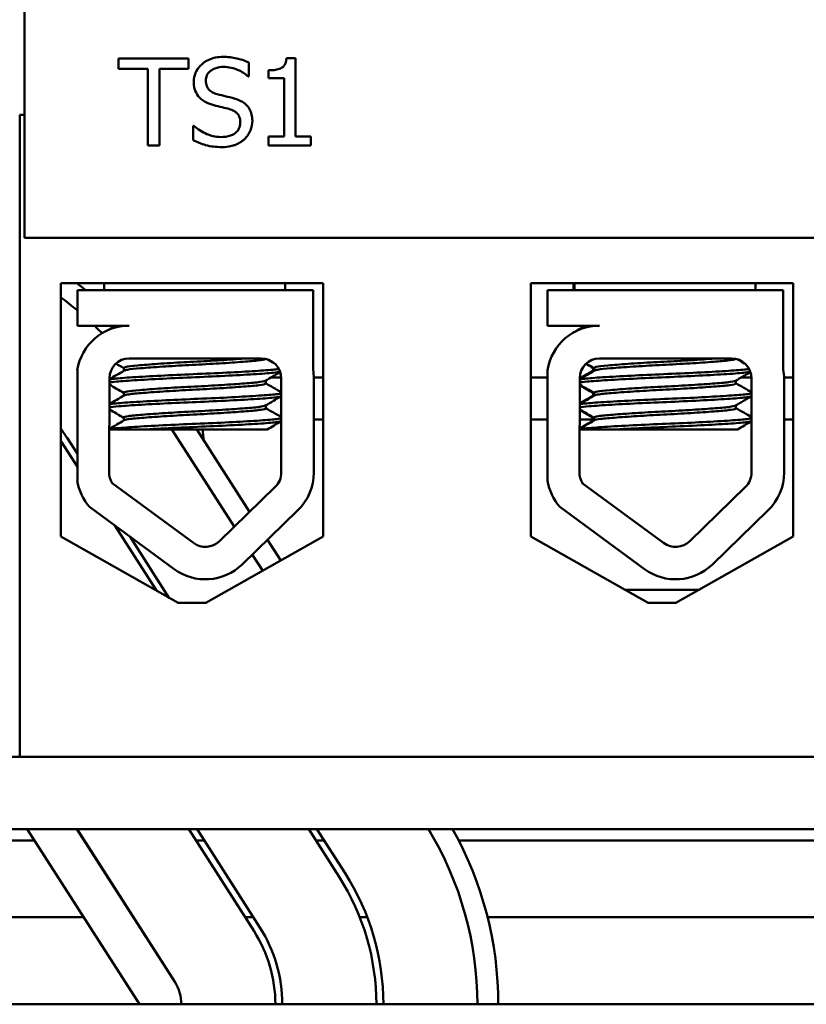
# Model space of a CAD drawing. Units: inches. Extents: x 1 to 43, y 0 to 33.5.
# Drawn here: x 7 to 8.2, y 30 to 31.4 of the extents above; entities that cross this region are included whole.
import ezdxf

# ---------------------------------------------------------------- set-up
doc = ezdxf.new("R2010")
doc.units = ezdxf.units.IN
doc.header["$LTSCALE"] = 2
doc.header["$MEASUREMENT"] = 0
doc.layers.add('Dimension (ANSI)', color=7, linetype='Continuous', lineweight=25)
doc.layers.add('Visible (ANSI)', color=7, linetype='Continuous', lineweight=50)
doc.styles.add('Note Text (ANSI)', font='tahoma.ttf')
doc.dimstyles.new('Default (ANSI)', dxfattribs={"dimscale": 2, "dimtxt": 0.16, "dimasz": 0.098425, "dimexe": 0.125, "dimexo": 0.0625, "dimgap": 0.031496, "dimtad": 0, "dimtih": 1, "dimtoh": 1, "dimrnd": 1e-08, "dimzin": 0, "dimdsep": 46, "dimtxsty": 'Note Text (ANSI)', "dimcen": 0.09, "dimdle": 0.393701, "dimclrd": 256, "dimclre": 256, "dimclrt": 256, "dimadec": 0, "dimazin": 1, "dimtfac": 0.75, "dimtofl": 0, "dimtmove": 0, "dimatfit": 3, "dimfxl": 1, "dimtolj": 1, "dimtzin": 4, "dimlwd": -1, "dimlwe": -1, "dimarcsym": 0})

# ---------------------------------------------------------------- blocks, each defined once
blk = doc.blocks.new('*D36')
at = {"layer": 'Defpoints', "color": 0, "transparency": 16777216}
for p in [(14.9165, 32.6022), (4.8865, 29.9781), (14.9165, 29.9781)]:
    blk.add_point(p, dxfattribs=at)
at = {"layer": 'Dimension (ANSI)', "transparency": 16777216}
for p, q in [((4.8865, 30.1031), (4.8865, 32.8522)), ((14.9165, 30.1031), (14.9165, 32.8522)), ((5.0834, 32.6022), (9.2315, 32.6022)), ((14.7197, 32.6022), (10.5715, 32.6022))]:
    blk.add_line(p, q, dxfattribs=at)
for points in [[(5.0834, 32.635), (5.0834, 32.5694), (4.8865, 32.6022)], [(14.7197, 32.635), (14.7197, 32.5694), (14.9165, 32.6022)]]:
    blk.add_solid(points, dxfattribs=at)
at = {"layer": 'Dimension (ANSI)', "transparency": 16777216, "insert": (9.2945, 32.7687), "char_height": 0.32, "attachment_point": 1, "style": 'Note Text (ANSI)'}
blk.add_mtext('\\A1; \\fTahoma|b0|i0;10.50', dxfattribs=at)

msp = doc.modelspace()

# ---------------------------------------------------------------- linework, layer by layer
at = {"layer": 'Visible (ANSI)'}
for p, q in [((7.0366, 31.4536), (7.0366, 31.0786)), ((7.1715, 31.3363), (7.1715, 31.3215)), ((7.272, 31.3363), (7.1715, 31.3363)), ((7.272, 31.3215), (7.272, 31.3363)), ((7.4255, 31.3367), (7.4125, 31.3367)), ((7.4255, 31.2241), (7.4255, 31.3367)), ((7.1715, 31.3215), (7.2134, 31.3215)), ((7.2134, 31.3215), (7.2134, 31.2113)), ((7.2301, 31.2113), (7.2301, 31.3215)), ((7.2301, 31.3215), (7.272, 31.3215)), ((7.3586, 31.3106), (7.3586, 31.3305)), ((7.3867, 31.3193), (7.3867, 31.3079)), ((7.3574, 31.3106), (7.3586, 31.3106)), ((7.3867, 31.3079), (7.4093, 31.3079)), ((7.4093, 31.3079), (7.4093, 31.2241)), ((7.0295, 30.3336), (7.0295, 31.2556)), ((7.0366, 31.2556), (7.0295, 31.2556)), ((7.2797, 31.2397), (7.2785, 31.2397)), ((7.2785, 31.2397), (7.2785, 31.2188)), ((7.3867, 31.2241), (7.3867, 31.2113)), ((7.4093, 31.2241), (7.3867, 31.2241)), ((7.4476, 31.2241), (7.4255, 31.2241)), ((7.4476, 31.2113), (7.4476, 31.2241)), ((7.2134, 31.2113), (7.2301, 31.2113)), ((7.3867, 31.2113), (7.4476, 31.2113)), ((7.0366, 31.0786), (8.8366, 31.0786)), ((7.0888, 30.6497), (7.0888, 31.0137)), ((7.0888, 31.0137), (7.465, 31.0137)), ((7.1508, 31.0137), (7.1508, 31.0036)), ((7.4108, 31.0137), (7.4108, 31.0036)), ((7.465, 31.0137), (7.465, 30.6497)), ((7.7633, 30.6497), (7.7633, 31.0137)), ((7.7633, 31.0137), (8.1395, 31.0137)), ((7.8245, 31.0137), (7.8245, 31.0036)), ((7.8258, 31.0137), (7.8258, 31.0036)), ((8.0858, 31.0137), (8.0858, 31.0036)), ((8.1395, 31.0137), (8.1395, 30.6497)), ((7.1123, 31.0036), (7.4506, 31.0036)), ((7.1123, 30.9526), (7.1123, 31.0036)), ((7.4506, 31.0036), (7.4506, 30.8897)), ((7.7873, 31.0036), (8.1256, 31.0036)), ((7.7873, 30.9526), (7.7873, 31.0036)), ((8.1256, 31.0036), (8.1256, 30.8897)), ((7.1868, 30.9526), (7.1123, 30.9526)), ((7.8618, 30.9526), (7.7873, 30.9526)), ((7.8295, 30.9456), (7.8295, 30.9454)), ((7.1868, 30.9056), (7.376, 30.9056)), ((7.8618, 30.9056), (8.051, 30.9056)), ((7.1123, 30.7302), (7.1123, 30.8888)), ((7.179, 30.8878), (7.179, 30.892)), ((7.7873, 30.7302), (7.7873, 30.8888)), ((7.8527, 30.8878), (7.8527, 30.892)), ((7.854, 30.8878), (7.854, 30.892)), ((7.1578, 30.7418), (7.1584, 30.8772)), ((7.3826, 30.8697), (7.3826, 30.8738)), ((7.405, 30.878), (7.3897, 30.878)), ((7.405, 30.8766), (7.405, 30.7418)), ((7.465, 30.878), (7.4517, 30.878)), ((7.4518, 30.8766), (7.4518, 30.7418)), ((7.7873, 30.878), (7.7633, 30.878)), ((7.8328, 30.7418), (7.8334, 30.8772)), ((7.8357, 30.878), (7.8334, 30.878)), ((8.0576, 30.8697), (8.0576, 30.8738)), ((8.08, 30.878), (8.0647, 30.878)), ((8.08, 30.8766), (8.08, 30.7418)), ((8.1395, 30.878), (8.1267, 30.878)), ((8.1268, 30.8766), (8.1268, 30.7418)), ((7.179, 30.8521), (7.179, 30.8563)), ((7.8527, 30.8521), (7.8527, 30.8563)), ((7.854, 30.8521), (7.854, 30.8563)), ((7.3826, 30.834), (7.3826, 30.8381)), ((8.0576, 30.834), (8.0576, 30.8381)), ((7.179, 30.8164), (7.179, 30.8206)), ((7.465, 30.818), (7.4518, 30.818)), ((7.7873, 30.818), (7.7633, 30.818)), ((7.8527, 30.818), (7.8331, 30.818)), ((7.8527, 30.8164), (7.8527, 30.8206)), ((7.854, 30.8164), (7.854, 30.8206)), ((8.1395, 30.818), (8.1268, 30.818)), ((7.2078, 30.8036), (7.1581, 30.8036)), ((7.2078, 30.8036), (7.3847, 30.8036)), ((7.3376, 30.6641), (7.2481, 30.8036)), ((7.2838, 30.8036), (7.3596, 30.6854)), ((7.8828, 30.8036), (7.8331, 30.8036)), ((7.8828, 30.8036), (8.0597, 30.8036)), ((7.0891, 30.7861), (7.1123, 30.7498)), ((7.1123, 30.7684), (7.0976, 30.7914)), ((7.2788, 30.6408), (7.1621, 30.7266)), ((7.9538, 30.6408), (7.8371, 30.7266)), ((7.3962, 30.721), (7.3162, 30.6433)), ((8.0712, 30.721), (7.9912, 30.6433)), ((7.2511, 30.6031), (7.1298, 30.6924)), ((7.4288, 30.6875), (7.3487, 30.6098)), ((7.9261, 30.6031), (7.8048, 30.6924)), ((8.1038, 30.6875), (8.0237, 30.6098)), ((7.1659, 30.6658), (7.2257, 30.5721)), ((7.2569, 30.5544), (7.0888, 30.6497)), ((7.2443, 30.5615), (7.1882, 30.6494)), ((7.465, 30.6497), (7.2969, 30.5544)), ((7.3853, 30.6453), (7.4045, 30.6154)), ((7.9314, 30.5544), (7.7633, 30.6497)), ((8.1395, 30.6497), (7.9714, 30.5544)), ((7.3784, 30.6006), (7.3634, 30.624)), ((8.0044, 30.5731), (7.8984, 30.5731)), ((7.2969, 30.5544), (7.2569, 30.5544)), ((7.9714, 30.5544), (7.9314, 30.5544)), ((11.5215, 30.3336), (5.7715, 30.3336)), ((7.0295, 30.3336), (8.8395, 30.3336)), ((5.7715, 30.2296), (11.5215, 30.2296)), ((7.2015, 29.9781), (7.0402, 30.2296)), ((7.1115, 30.2296), (7.252, 30.0105)), ((7.2521, 30.0104), (7.1122, 30.2296)), ((7.2723, 30.2296), (7.3659, 30.083)), ((7.3743, 30.0884), (7.2842, 30.2296)), ((7.4444, 30.2296), (7.4881, 30.1611)), ((7.4966, 30.1664), (7.4562, 30.2296)), ((6.8025, 30.2131), (7.0508, 30.2131)), ((7.1221, 30.2131), (7.1227, 30.2131)), ((7.2829, 30.2131), (7.2947, 30.2131)), ((7.4549, 30.2131), (7.4668, 30.2131)), ((7.6598, 30.2131), (8.5433, 30.2131)), ((6.8025, 30.1031), (7.1213, 30.1031)), ((7.1926, 30.1031), (7.1929, 30.1031)), ((7.3531, 30.1031), (7.365, 30.1031)), ((7.5177, 30.1031), (7.5285, 30.1031)), ((7.7011, 30.1031), (8.5019, 30.1031)), ((14.4015, 29.9781), (5.4015, 29.9781))]:
    msp.add_line(p, q, dxfattribs=at)
for centre, radius, start, end in [((6.8005, 30.6031), 0.515, 51.0477, 52.875), ((6.8005, 30.6031), 0.485, 50.006, 53.529), ((7.1868, 30.8772), 0.0755, 90, 171.1391), ((6.8005, 30.6031), 0.485, 44.2834, 46.1119), ((7.8618, 30.8772), 0.0755, 90, 171.1391), ((7.1868, 30.8772), 0.0284, 90, 180), ((7.376, 30.8766), 0.029, 0, 90), ((7.8618, 30.8772), 0.0284, 90, 180), ((8.051, 30.8766), 0.029, 0, 90), ((7.376, 30.8766), 0.0757, 0, 9.9958), ((8.051, 30.8766), 0.0757, 0, 9.9958), ((6.8025, 30.6031), 0.35, 32.5542, 35.1172), ((7.5415, 30.8231), 0.25, 184.4736, 188.1739), ((6.8025, 30.6031), 0.34, 32.5542, 32.6443), ((7.1868, 30.7418), 0.029, 180, 211.6263), ((7.376, 30.7418), 0.029, 314.1477, 0), ((7.376, 30.7418), 0.0757, 314.1477, 0), ((7.8618, 30.7418), 0.029, 180, 211.6263), ((8.051, 30.7418), 0.029, 314.1477, 0), ((8.051, 30.7418), 0.0757, 314.1477, 0), ((7.1868, 30.7418), 0.0755, 188.8609, 220.8797), ((7.8618, 30.7418), 0.0755, 188.8609, 220.8797), ((7.296, 30.6641), 0.029, 233.6543, 314.1477), ((7.971, 30.6641), 0.029, 233.6543, 314.1477), ((7.296, 30.6641), 0.0757, 233.6543, 314.1477), ((7.971, 30.6641), 0.0757, 233.6543, 314.1477), ((7.2015, 29.9781), 0.485, 0, 31.2355), ((7.2015, 29.9781), 0.515, 0, 29.2322), ((7.2015, 29.9781), 0.34, 0, 32.5542), ((7.2015, 29.9781), 0.35, 0, 32.5542), ((7.2015, 29.9781), 0.205, 0, 32.5542), ((7.2015, 29.9781), 0.195, 0, 32.5542), ((7.2015, 29.9781), 0.06, 0, 32.6842)]:
    msp.add_arc(centre, radius, start, end, dxfattribs=at)
for points, knots in [([(7.3214, 31.3386), (7.3178, 31.3386), (7.3141, 31.3383), (7.3072, 31.3369), (7.304, 31.3359), (7.2951, 31.3319), (7.2911, 31.3284), (7.2857, 31.3228), (7.2834, 31.3194), (7.2801, 31.3115), (7.2794, 31.3072), (7.2794, 31.3028)], [-0.124255, -0.124255, -0.124255, -0.124255, -0.1081923, -0.1081923, -0.0933325, -0.0933325, -0.0651423, -0.0651423, -0.0336966, -0.0336966, 0, 0, 0, 0]), ([(7.3586, 31.3305), (7.3522, 31.3336), (7.346, 31.3354), (7.3348, 31.3379), (7.3281, 31.3386), (7.3214, 31.3386)], [-0.08798949, -0.08798949, -0.08798949, -0.08798949, -0.05085301, -0.05085301, 0, 0, 0, 0]), ([(7.4125, 31.3367), (7.4124, 31.3351), (7.4121, 31.3333), (7.4113, 31.3303), (7.4108, 31.3289), (7.4093, 31.3262), (7.4083, 31.325), (7.4064, 31.3234), (7.4048, 31.3223), (7.3975, 31.3198), (7.392, 31.3193), (7.3867, 31.3193)], [-0.2094663, -0.2094663, -0.2094663, -0.2094663, -0.1589007, -0.1589007, -0.1152561, -0.1152561, -0.0679541, -0.0679541, -0.0406952, -0.0406952, 0, 0, 0, 0]), ([(7.2967, 31.3045), (7.2967, 31.3058), (7.2968, 31.307), (7.2973, 31.3095), (7.2976, 31.3106), (7.299, 31.3138), (7.3003, 31.3156), (7.3038, 31.3189), (7.3062, 31.3207), (7.3137, 31.3236), (7.3182, 31.3242), (7.3225, 31.3242)], [-0.1141005, -0.1141005, -0.1141005, -0.1141005, -0.1000134, -0.1000134, -0.0866116, -0.0866116, -0.0612092, -0.0612092, -0.0333007, -0.0333007, 0, 0, 0, 0]), ([(7.3225, 31.3242), (7.3261, 31.3242), (7.3295, 31.3238), (7.3374, 31.3221), (7.3408, 31.3207), (7.3481, 31.3174), (7.3532, 31.3145), (7.3574, 31.3106)], [-0.07506175, -0.07506175, -0.07506175, -0.07506175, -0.06125395, -0.06125395, -0.04341736, -0.04341736, 0, 0, 0, 0]), ([(7.313, 31.2851), (7.3107, 31.2857), (7.3085, 31.2865), (7.3046, 31.2886), (7.3029, 31.2898), (7.3004, 31.2925), (7.2991, 31.2941), (7.2971, 31.299), (7.2967, 31.3018), (7.2967, 31.3045)], [-0.09499633, -0.09499633, -0.09499633, -0.09499633, -0.06612657, -0.06612657, -0.04062096, -0.04062096, -0.02079431, -0.02079431, 0, 0, 0, 0]), ([(7.2794, 31.3028), (7.2794, 31.2961), (7.2807, 31.2919), (7.2829, 31.2863), (7.2849, 31.283), (7.2875, 31.2802)], [-0.04648705, -0.04648705, -0.04648705, -0.04648705, -0.0292, -0.0292, 0, 0, 0, 0]), ([(7.2875, 31.2802), (7.2912, 31.2763), (7.2948, 31.2744), (7.3002, 31.2716), (7.3042, 31.2702), (7.3082, 31.2692)], [-0.04613685, -0.04613685, -0.04613685, -0.04613685, -0.0313423, -0.0313423, 0, 0, 0, 0]), ([(7.3386, 31.2785), (7.3335, 31.28), (7.3277, 31.2814), (7.3218, 31.2828), (7.3171, 31.284), (7.313, 31.2851)], [-0.0461971, -0.0461971, -0.0461971, -0.0461971, -0.03248296, -0.03248296, 0, 0, 0, 0]), ([(7.3635, 31.247), (7.3635, 31.25), (7.3632, 31.2529), (7.3618, 31.2585), (7.3609, 31.2611), (7.3573, 31.2675), (7.3546, 31.27), (7.3484, 31.2748), (7.3435, 31.277), (7.3386, 31.2785)], [-0.08515598, -0.08515598, -0.08515598, -0.08515598, -0.07180927, -0.07180927, -0.05947416, -0.05947416, -0.03902876, -0.03902876, 0, 0, 0, 0]), ([(7.3082, 31.2692), (7.3121, 31.2682), (7.3161, 31.2672), (7.3237, 31.2654), (7.3273, 31.2645), (7.3307, 31.2635)], [-0.05880851, -0.05880851, -0.05880851, -0.05880851, -0.02743979, -0.02743979, 0, 0, 0, 0]), ([(7.3307, 31.2635), (7.3329, 31.2629), (7.335, 31.2621), (7.3385, 31.2601), (7.3401, 31.259), (7.3425, 31.2566), (7.3438, 31.255), (7.3458, 31.2499), (7.3461, 31.2471), (7.3461, 31.2444)], [-0.09560663, -0.09560663, -0.09560663, -0.09560663, -0.06629976, -0.06629976, -0.04119342, -0.04119342, -0.02117213, -0.02117213, 0, 0, 0, 0]), ([(7.3183, 31.2235), (7.3104, 31.2235), (7.3034, 31.2256), (7.2913, 31.2306), (7.2852, 31.2346), (7.2797, 31.2397)], [-0.09932261, -0.09932261, -0.09932261, -0.09932261, -0.05707865, -0.05707865, 0, 0, 0, 0]), ([(7.3461, 31.2444), (7.3461, 31.2428), (7.346, 31.2413), (7.3454, 31.2384), (7.3449, 31.237), (7.3432, 31.2335), (7.3418, 31.2316), (7.3382, 31.2284), (7.3359, 31.2268), (7.3279, 31.224), (7.3229, 31.2235), (7.3183, 31.2235)], [-0.1340263, -0.1340263, -0.1340263, -0.1340263, -0.1144265, -0.1144265, -0.0959586, -0.0959586, -0.0643267, -0.0643267, -0.0355043, -0.0355043, 0, 0, 0, 0]), ([(7.3521, 31.2205), (7.354, 31.2222), (7.3556, 31.2241), (7.3585, 31.2283), (7.3597, 31.2306), (7.3625, 31.2375), (7.3635, 31.2422), (7.3635, 31.247)], [-0.07620045, -0.07620045, -0.07620045, -0.07620045, -0.05679011, -0.05679011, -0.03684238, -0.03684238, 0, 0, 0, 0]), ([(7.2785, 31.2188), (7.2842, 31.2161), (7.2903, 31.2138), (7.3037, 31.2098), (7.3119, 31.2091), (7.3195, 31.2091)], [-0.1064659, -0.1064659, -0.1064659, -0.1064659, -0.0578118, -0.0578118, 0, 0, 0, 0]), ([(7.3195, 31.2091), (7.3302, 31.2091), (7.336, 31.211), (7.3436, 31.214), (7.3481, 31.2168), (7.3521, 31.2205)], [-0.06236383, -0.06236383, -0.06236383, -0.06236383, -0.0412676, -0.0412676, 0, 0, 0, 0]), ([(7.3548, 30.9056), (7.3503, 30.9052), (7.3454, 30.9049), (7.3291, 30.9037), (7.3167, 30.9029), (7.2907, 30.9014), (7.2775, 30.9008), (7.2516, 30.8993), (7.2392, 30.8986), (7.2164, 30.897), (7.2064, 30.8962), (7.1909, 30.8948), (7.1853, 30.8942), (7.1801, 30.893), (7.179, 30.8925), (7.179, 30.892)], [-18.0669631, -18.0669631, -18.0669631, -18.0669631, -18.0168885, -18.0168885, -17.913794, -17.913794, -17.8137621, -17.8137621, -17.7133839, -17.7133839, -17.6102765, -17.6102765, -17.5117551, -17.5117551, -17.4470406, -17.4470406, -17.4470406, -17.4470406]), ([(7.1795, 30.8881), (7.1803, 30.8886), (7.1819, 30.889), (7.1884, 30.8901), (7.1948, 30.8908), (7.212, 30.8922), (7.2228, 30.893), (7.2465, 30.8946), (7.2592, 30.8953), (7.2855, 30.8967), (7.2989, 30.8974), (7.3244, 30.8989), (7.3363, 30.8997), (7.3564, 30.9012), (7.3645, 30.9019), (7.377, 30.9033), (7.3809, 30.904), (7.3822, 30.9049), (7.3823, 30.9049), (7.3823, 30.9049)], [-5.2662995, -5.2662995, -5.2662995, -5.2662995, -5.208784, -5.208784, -5.1098983, -5.1098983, -5.0067581, -5.0067581, -4.9075281, -4.9075281, -4.8058702, -4.8058702, -4.7040535, -4.7040535, -4.6059071, -4.6059071, -4.5032103, -4.5032103, -4.4994984, -4.4994984, -4.4994984, -4.4994984]), ([(8.0298, 30.9056), (8.0253, 30.9052), (8.0204, 30.9049), (8.0041, 30.9037), (7.9917, 30.9029), (7.9657, 30.9014), (7.9525, 30.9008), (7.9266, 30.8993), (7.9142, 30.8986), (7.8914, 30.897), (7.8814, 30.8962), (7.8659, 30.8948), (7.8603, 30.8942), (7.8551, 30.893), (7.854, 30.8925), (7.854, 30.892)], [-18.0669631, -18.0669631, -18.0669631, -18.0669631, -18.0168885, -18.0168885, -17.913794, -17.913794, -17.8137621, -17.8137621, -17.7133839, -17.7133839, -17.6102765, -17.6102765, -17.5117551, -17.5117551, -17.4470406, -17.4470406, -17.4470406, -17.4470406]), ([(7.8545, 30.8881), (7.8553, 30.8886), (7.8569, 30.889), (7.8634, 30.8901), (7.8698, 30.8908), (7.887, 30.8922), (7.8978, 30.893), (7.9215, 30.8946), (7.9342, 30.8953), (7.9605, 30.8967), (7.9739, 30.8974), (7.9994, 30.8989), (8.0113, 30.8997), (8.0314, 30.9012), (8.0395, 30.9019), (8.052, 30.9033), (8.0559, 30.904), (8.0572, 30.9049), (8.0573, 30.9049), (8.0573, 30.9049)], [-5.2662995, -5.2662995, -5.2662995, -5.2662995, -5.208784, -5.208784, -5.1098983, -5.1098983, -5.0067581, -5.0067581, -4.9075281, -4.9075281, -4.8058702, -4.8058702, -4.7040535, -4.7040535, -4.6059071, -4.6059071, -4.5032103, -4.5032103, -4.4994984, -4.4994984, -4.4994984, -4.4994984]), ([(7.4015, 30.8904), (7.3998, 30.8901), (7.3975, 30.8898), (7.3882, 30.8889), (7.379, 30.8882), (7.3559, 30.8867), (7.3421, 30.8859), (7.3115, 30.8844), (7.295, 30.8837), (7.2626, 30.8823), (7.2469, 30.8816), (7.217, 30.88), (7.2032, 30.8793), (7.1803, 30.8778), (7.1713, 30.8771), (7.1622, 30.8761), (7.1599, 30.8757), (7.1584, 30.8753)], [6.3525665, 6.3525665, 6.3525665, 6.3525665, 6.4037224, 6.4037224, 6.5245492, 6.5245492, 6.6491136, 6.6491136, 6.7755539, 6.7755539, 6.8970024, 6.8970024, 7.023181, 7.023181, 7.1467061, 7.1467061, 7.2064142, 7.2064142, 7.2064142, 7.2064142]), ([(7.1584, 30.8709), (7.1605, 30.8714), (7.164, 30.8718), (7.176, 30.873), (7.1862, 30.8737), (7.211, 30.8752), (7.2254, 30.876), (7.2559, 30.8775), (7.2717, 30.8782), (7.3041, 30.8796), (7.3203, 30.8804), (7.3498, 30.8819), (7.3629, 30.8827), (7.3844, 30.8841), (7.3927, 30.8848), (7.4004, 30.8858), (7.4021, 30.8861), (7.4033, 30.8863)], [19.2861309, 19.2861309, 19.2861309, 19.2861309, 19.3679501, 19.3679501, 19.4937236, 19.4937236, 19.6185637, 19.6185637, 19.7390538, 19.7390538, 19.8652202, 19.8652202, 19.9886751, 19.9886751, 20.1100411, 20.1100411, 20.1583517, 20.1583517, 20.1583517, 20.1583517]), ([(8.0765, 30.8904), (8.0748, 30.8901), (8.0725, 30.8898), (8.0632, 30.8889), (8.054, 30.8882), (8.0309, 30.8867), (8.0171, 30.8859), (7.9865, 30.8844), (7.97, 30.8837), (7.9376, 30.8823), (7.9219, 30.8816), (7.892, 30.88), (7.8782, 30.8793), (7.8553, 30.8778), (7.8463, 30.8771), (7.8372, 30.8761), (7.8349, 30.8757), (7.8334, 30.8753)], [6.3525665, 6.3525665, 6.3525665, 6.3525665, 6.4037224, 6.4037224, 6.5245492, 6.5245492, 6.6491136, 6.6491136, 6.7755539, 6.7755539, 6.8970024, 6.8970024, 7.023181, 7.023181, 7.1467061, 7.1467061, 7.2064142, 7.2064142, 7.2064142, 7.2064142]), ([(7.8334, 30.8709), (7.8355, 30.8714), (7.839, 30.8718), (7.851, 30.873), (7.8612, 30.8737), (7.886, 30.8752), (7.9004, 30.876), (7.9309, 30.8775), (7.9467, 30.8782), (7.9791, 30.8796), (7.9953, 30.8804), (8.0248, 30.8819), (8.0379, 30.8827), (8.0594, 30.8841), (8.0677, 30.8848), (8.0754, 30.8858), (8.0771, 30.8861), (8.0783, 30.8863)], [19.2861309, 19.2861309, 19.2861309, 19.2861309, 19.3679501, 19.3679501, 19.4937236, 19.4937236, 19.6185637, 19.6185637, 19.7390538, 19.7390538, 19.8652202, 19.8652202, 19.9886751, 19.9886751, 20.1100411, 20.1100411, 20.1583517, 20.1583517, 20.1583517, 20.1583517]), ([(7.3821, 30.8735), (7.3821, 30.8735), (7.382, 30.8735), (7.3804, 30.8727), (7.3763, 30.8719), (7.3634, 30.8706), (7.355, 30.8699), (7.3345, 30.8683), (7.3225, 30.8676), (7.2969, 30.866), (7.2835, 30.8654), (7.2573, 30.864), (7.2447, 30.8632), (7.2212, 30.8617), (7.2105, 30.8609), (7.1938, 30.8594), (7.1876, 30.8588), (7.1806, 30.8575), (7.179, 30.8569), (7.179, 30.8563)], [-16.6035136, -16.6035136, -16.6035136, -16.6035136, -16.6000065, -16.6000065, -16.4968785, -16.4968785, -16.3981925, -16.3981925, -16.295749, -16.295749, -16.1942626, -16.1942626, -16.0944499, -16.0944499, -15.9906895, -15.9906895, -15.8916766, -15.8916766, -15.8127428, -15.8127428, -15.8127428, -15.8127428]), ([(7.1795, 30.8524), (7.1805, 30.853), (7.1827, 30.8535), (7.1909, 30.8547), (7.1981, 30.8554), (7.2164, 30.8568), (7.2276, 30.8576), (7.2518, 30.8592), (7.2646, 30.8599), (7.2911, 30.8613), (7.3047, 30.862), (7.3299, 30.8636), (7.3412, 30.8644), (7.3602, 30.8658), (7.3678, 30.8665), (7.3789, 30.8679), (7.3821, 30.8687), (7.3826, 30.8695), (7.3826, 30.8696), (7.3826, 30.8697)], [-6.893526, -6.893526, -6.893526, -6.893526, -6.8222591, -6.8222591, -6.7222897, -6.7222897, -6.6196698, -6.6196698, -6.5209065, -6.5209065, -6.4172683, -6.4172683, -6.3160316, -6.3160316, -6.217953, -6.217953, -6.1152555, -6.1152555, -6.1057641, -6.1057641, -6.1057641, -6.1057641]), ([(8.0571, 30.8735), (8.0571, 30.8735), (8.057, 30.8735), (8.0554, 30.8727), (8.0513, 30.8719), (8.0384, 30.8706), (8.03, 30.8699), (8.0095, 30.8683), (7.9975, 30.8676), (7.9719, 30.866), (7.9585, 30.8654), (7.9323, 30.864), (7.9197, 30.8632), (7.8962, 30.8617), (7.8855, 30.8609), (7.8688, 30.8594), (7.8626, 30.8588), (7.8556, 30.8575), (7.854, 30.8569), (7.854, 30.8563)], [-16.6035136, -16.6035136, -16.6035136, -16.6035136, -16.6000065, -16.6000065, -16.4968785, -16.4968785, -16.3981925, -16.3981925, -16.295749, -16.295749, -16.1942626, -16.1942626, -16.0944499, -16.0944499, -15.9906895, -15.9906895, -15.8916766, -15.8916766, -15.8127428, -15.8127428, -15.8127428, -15.8127428]), ([(7.8545, 30.8524), (7.8555, 30.853), (7.8577, 30.8535), (7.8659, 30.8547), (7.8731, 30.8554), (7.8914, 30.8568), (7.9026, 30.8576), (7.9268, 30.8592), (7.9396, 30.8599), (7.9661, 30.8613), (7.9797, 30.862), (8.0049, 30.8636), (8.0162, 30.8644), (8.0352, 30.8658), (8.0428, 30.8665), (8.0539, 30.8679), (8.0571, 30.8687), (8.0576, 30.8695), (8.0576, 30.8696), (8.0576, 30.8697)], [-6.893526, -6.893526, -6.893526, -6.893526, -6.8222591, -6.8222591, -6.7222897, -6.7222897, -6.6196698, -6.6196698, -6.5209065, -6.5209065, -6.4172683, -6.4172683, -6.3160316, -6.3160316, -6.217953, -6.217953, -6.1152555, -6.1152555, -6.1057641, -6.1057641, -6.1057641, -6.1057641]), ([(7.405, 30.8556), (7.4038, 30.8551), (7.4013, 30.8546), (7.3919, 30.8534), (7.3834, 30.8528), (7.3616, 30.8514), (7.3484, 30.8506), (7.3187, 30.849), (7.3024, 30.8483), (7.2701, 30.8469), (7.2543, 30.8462), (7.2239, 30.8447), (7.2096, 30.8439), (7.1851, 30.8424), (7.1752, 30.8417), (7.1636, 30.8405), (7.1603, 30.8401), (7.1582, 30.8396)], [8.3099328, 8.3099328, 8.3099328, 8.3099328, 8.3901221, 8.3901221, 8.5115294, 8.5115294, 8.6353892, 8.6353892, 8.7618006, 8.7618006, 8.8825766, 8.8825766, 9.0078263, 9.0078263, 9.1333166, 9.1333166, 9.2131006, 9.2131006, 9.2131006, 9.2131006]), ([(7.1582, 30.8351), (7.1608, 30.8357), (7.1656, 30.8363), (7.1804, 30.8376), (7.1914, 30.8383), (7.2174, 30.8399), (7.2322, 30.8407), (7.2632, 30.8422), (7.2791, 30.8428), (7.3113, 30.8442), (7.3272, 30.845), (7.3558, 30.8465), (7.3682, 30.8473), (7.3884, 30.8487), (7.3959, 30.8494), (7.4027, 30.8504), (7.4042, 30.8508), (7.405, 30.8511)], [17.2834788, 17.2834788, 17.2834788, 17.2834788, 17.3862459, 17.3862459, 17.5124411, 17.5124411, 17.6366193, 17.6366193, 17.7573022, 17.7573022, 17.8835427, 17.8835427, 18.0063392, 18.0063392, 18.1290134, 18.1290134, 18.1854976, 18.1854976, 18.1854976, 18.1854976]), ([(8.08, 30.8556), (8.0788, 30.8551), (8.0763, 30.8546), (8.0669, 30.8534), (8.0584, 30.8528), (8.0366, 30.8514), (8.0234, 30.8506), (7.9937, 30.849), (7.9774, 30.8483), (7.9451, 30.8469), (7.9293, 30.8462), (7.8989, 30.8447), (7.8846, 30.8439), (7.8601, 30.8424), (7.8502, 30.8417), (7.8386, 30.8405), (7.8353, 30.8401), (7.8332, 30.8396)], [8.3099328, 8.3099328, 8.3099328, 8.3099328, 8.3901221, 8.3901221, 8.5115294, 8.5115294, 8.6353892, 8.6353892, 8.7618006, 8.7618006, 8.8825766, 8.8825766, 9.0078263, 9.0078263, 9.1333166, 9.1333166, 9.2131006, 9.2131006, 9.2131006, 9.2131006]), ([(7.8332, 30.8351), (7.8358, 30.8357), (7.8406, 30.8363), (7.8554, 30.8376), (7.8664, 30.8383), (7.8924, 30.8399), (7.9072, 30.8407), (7.9382, 30.8422), (7.9541, 30.8428), (7.9863, 30.8442), (8.0022, 30.845), (8.0308, 30.8465), (8.0432, 30.8473), (8.0634, 30.8487), (8.0709, 30.8494), (8.0777, 30.8504), (8.0792, 30.8508), (8.08, 30.8511)], [17.2834788, 17.2834788, 17.2834788, 17.2834788, 17.3862459, 17.3862459, 17.5124411, 17.5124411, 17.6366193, 17.6366193, 17.7573022, 17.7573022, 17.8835427, 17.8835427, 18.0063392, 18.0063392, 18.1290134, 18.1290134, 18.1854976, 18.1854976, 18.1854976, 18.1854976]), ([(7.3821, 30.8378), (7.3809, 30.8371), (7.3776, 30.8365), (7.3668, 30.8351), (7.359, 30.8345), (7.3396, 30.833), (7.3281, 30.8322), (7.3028, 30.8307), (7.2893, 30.8299), (7.2628, 30.8286), (7.2501, 30.8278), (7.226, 30.8263), (7.215, 30.8255), (7.197, 30.824), (7.1901, 30.8234), (7.1812, 30.822), (7.179, 30.8213), (7.179, 30.8206)], [-14.9702169, -14.9702169, -14.9702169, -14.9702169, -14.8787474, -14.8787474, -14.7803558, -14.7803558, -14.6785766, -14.6785766, -14.5752693, -14.5752693, -14.4760123, -14.4760123, -14.3728688, -14.3728688, -14.2729474, -14.2729474, -14.1797531, -14.1797531, -14.1797531, -14.1797531]), ([(8.0571, 30.8378), (8.0559, 30.8371), (8.0526, 30.8365), (8.0418, 30.8351), (8.034, 30.8345), (8.0146, 30.833), (8.0031, 30.8322), (7.9778, 30.8307), (7.9643, 30.8299), (7.9378, 30.8286), (7.9251, 30.8278), (7.901, 30.8263), (7.89, 30.8255), (7.872, 30.824), (7.8651, 30.8234), (7.8562, 30.822), (7.854, 30.8213), (7.854, 30.8206)], [-14.9702169, -14.9702169, -14.9702169, -14.9702169, -14.8787474, -14.8787474, -14.7803558, -14.7803558, -14.6785766, -14.6785766, -14.5752693, -14.5752693, -14.4760123, -14.4760123, -14.3728688, -14.3728688, -14.2729474, -14.2729474, -14.1797531, -14.1797531, -14.1797531, -14.1797531]), ([(7.1795, 30.8167), (7.1807, 30.8174), (7.1837, 30.818), (7.194, 30.8193), (7.2019, 30.82), (7.2216, 30.8215), (7.2331, 30.8223), (7.2578, 30.8238), (7.2707, 30.8245), (7.2971, 30.8259), (7.3103, 30.8266), (7.3347, 30.8282), (7.3456, 30.829), (7.3636, 30.8304), (7.3707, 30.8311), (7.3802, 30.8325), (7.3826, 30.8332), (7.3826, 30.834)], [-8.522841, -8.522841, -8.522841, -8.522841, -8.4366191, -8.4366191, -8.3350156, -8.3350156, -8.2330017, -8.2330017, -8.1346909, -8.1346909, -8.0318574, -8.0318574, -7.9309462, -7.9309462, -7.8323132, -7.8323132, -7.7340679, -7.7340679, -7.7340679, -7.7340679]), ([(7.8545, 30.8167), (7.8557, 30.8174), (7.8587, 30.818), (7.869, 30.8193), (7.8769, 30.82), (7.8966, 30.8215), (7.9081, 30.8223), (7.9328, 30.8238), (7.9457, 30.8245), (7.9721, 30.8259), (7.9853, 30.8266), (8.0097, 30.8282), (8.0206, 30.829), (8.0386, 30.8304), (8.0457, 30.8311), (8.0552, 30.8325), (8.0576, 30.8332), (8.0576, 30.834)], [-8.522841, -8.522841, -8.522841, -8.522841, -8.4366191, -8.4366191, -8.3350156, -8.3350156, -8.2330017, -8.2330017, -8.1346909, -8.1346909, -8.0318574, -8.0318574, -7.9309462, -7.9309462, -7.8323132, -7.8323132, -7.7340679, -7.7340679, -7.7340679, -7.7340679]), ([(7.405, 30.8199), (7.4042, 30.8195), (7.4026, 30.8192), (7.3958, 30.8181), (7.3883, 30.8175), (7.3679, 30.816), (7.355, 30.8152), (7.3262, 30.8137), (7.3107, 30.8129), (7.2786, 30.8115), (7.2622, 30.8109), (7.2307, 30.8094), (7.2159, 30.8086), (7.1906, 30.807), (7.1802, 30.8063), (7.1655, 30.8051), (7.1607, 30.8045), (7.1581, 30.8038)], [10.3140535, 10.3140535, 10.3140535, 10.3140535, 10.3719906, 10.3719906, 10.4933072, 10.4933072, 10.6206744, 10.6206744, 10.7431753, 10.7431753, 10.8673667, 10.8673667, 10.9931321, 10.9931321, 11.1142518, 11.1142518, 11.219361, 11.219361, 11.219361, 11.219361]), ([(7.2078, 30.8036), (7.2088, 30.8037), (7.2097, 30.8037), (7.2241, 30.8045), (7.2391, 30.8053), (7.2706, 30.8068), (7.2866, 30.8074), (7.3187, 30.8089), (7.3344, 30.8096), (7.3619, 30.8112), (7.3736, 30.8119), (7.3923, 30.8133), (7.399, 30.814), (7.4037, 30.815), (7.4045, 30.8152), (7.405, 30.8154)], [15.520974, 15.520974, 15.520974, 15.520974, 15.5297432, 15.5297432, 15.6532521, 15.6532521, 15.7747069, 15.7747069, 15.9016313, 15.9016313, 16.0237273, 16.0237273, 16.1484411, 16.1484411, 16.183688, 16.183688, 16.183688, 16.183688]), ([(8.08, 30.8199), (8.0792, 30.8195), (8.0776, 30.8192), (8.0708, 30.8181), (8.0633, 30.8175), (8.0429, 30.816), (8.03, 30.8152), (8.0012, 30.8137), (7.9857, 30.8129), (7.9536, 30.8115), (7.9372, 30.8109), (7.9057, 30.8094), (7.8909, 30.8086), (7.8656, 30.807), (7.8552, 30.8063), (7.8405, 30.8051), (7.8357, 30.8045), (7.8331, 30.8038)], [10.3140535, 10.3140535, 10.3140535, 10.3140535, 10.3719906, 10.3719906, 10.4933072, 10.4933072, 10.6206744, 10.6206744, 10.7431753, 10.7431753, 10.8673667, 10.8673667, 10.9931321, 10.9931321, 11.1142518, 11.1142518, 11.219361, 11.219361, 11.219361, 11.219361]), ([(7.8828, 30.8036), (7.8838, 30.8037), (7.8847, 30.8037), (7.8991, 30.8045), (7.9141, 30.8053), (7.9456, 30.8068), (7.9616, 30.8074), (7.9937, 30.8089), (8.0094, 30.8096), (8.0369, 30.8112), (8.0486, 30.8119), (8.0673, 30.8133), (8.074, 30.814), (8.0787, 30.815), (8.0795, 30.8152), (8.08, 30.8154)], [15.520974, 15.520974, 15.520974, 15.520974, 15.5297432, 15.5297432, 15.6532521, 15.6532521, 15.7747069, 15.7747069, 15.9016313, 15.9016313, 16.0237273, 16.0237273, 16.1484411, 16.1484411, 16.183688, 16.183688, 16.183688, 16.183688])]:
    msp.add_open_spline(points, degree=3, knots=knots, dxfattribs=at)
for points in [[(7.1571, 30.9465), (7.1606, 30.9486), (7.1641, 30.9506), (7.1676, 30.9526)], [(7.83, 30.9461), (7.8337, 30.9482), (7.8375, 30.9504), (7.8413, 30.9526)], [(7.8321, 30.9465), (7.8356, 30.9486), (7.8391, 30.9506), (7.8426, 30.9526)], [(7.8327, 30.9469), (7.8306, 30.9465), (7.8295, 30.946), (7.8295, 30.9456)], [(7.179, 30.8917), (7.1753, 30.8939), (7.1715, 30.8961), (7.1677, 30.8982)], [(7.3856, 30.904), (7.3887, 30.9022), (7.3919, 30.9003), (7.395, 30.8985)], [(7.8527, 30.8917), (7.8492, 30.8937), (7.8457, 30.8958), (7.8422, 30.8978)], [(7.854, 30.8917), (7.8503, 30.8939), (7.8465, 30.8961), (7.8427, 30.8982)], [(8.0606, 30.904), (8.0637, 30.9022), (8.0669, 30.9003), (8.07, 30.8985)], [(7.1584, 30.8759), (7.1654, 30.8799), (7.1725, 30.884), (7.1795, 30.8881)], [(7.4035, 30.8859), (7.3964, 30.8818), (7.3892, 30.8777), (7.3821, 30.8735)], [(7.8334, 30.8766), (7.84, 30.8804), (7.8466, 30.8843), (7.8533, 30.8881)], [(7.8334, 30.8759), (7.8404, 30.8799), (7.8475, 30.884), (7.8545, 30.8881)], [(7.8529, 30.8923), (7.8528, 30.8922), (7.8527, 30.8921), (7.8527, 30.892)], [(7.8533, 30.8881), (7.8535, 30.8882), (7.8537, 30.8884), (7.854, 30.8885)], [(8.0785, 30.8859), (8.0714, 30.8818), (8.0642, 30.8777), (8.0571, 30.8735)], [(7.179, 30.856), (7.1721, 30.86), (7.1652, 30.864), (7.1584, 30.868)], [(7.3826, 30.87), (7.3901, 30.8656), (7.3976, 30.8613), (7.405, 30.857)], [(7.8527, 30.856), (7.8463, 30.8597), (7.8398, 30.8635), (7.8333, 30.8672)], [(7.854, 30.856), (7.8471, 30.86), (7.8402, 30.864), (7.8334, 30.868)], [(8.0576, 30.87), (8.0651, 30.8656), (8.0726, 30.8613), (8.08, 30.857)], [(7.1582, 30.8401), (7.1653, 30.8442), (7.1724, 30.8483), (7.1795, 30.8524)], [(7.8332, 30.8408), (7.8399, 30.8447), (7.8466, 30.8485), (7.8533, 30.8524)], [(7.8332, 30.8401), (7.8403, 30.8442), (7.8474, 30.8483), (7.8545, 30.8524)], [(7.8529, 30.8566), (7.8528, 30.8565), (7.8527, 30.8564), (7.8527, 30.8563)], [(7.8533, 30.8524), (7.8535, 30.8525), (7.8537, 30.8526), (7.854, 30.8528)], [(7.405, 30.8511), (7.3974, 30.8467), (7.3898, 30.8423), (7.3821, 30.8378)], [(8.08, 30.8511), (8.0724, 30.8467), (8.0648, 30.8423), (8.0571, 30.8378)], [(7.179, 30.8203), (7.1721, 30.8243), (7.1651, 30.8283), (7.1582, 30.8323)], [(7.3826, 30.8343), (7.3901, 30.8299), (7.3976, 30.8256), (7.405, 30.8213)], [(7.854, 30.8203), (7.8471, 30.8243), (7.8401, 30.8283), (7.8332, 30.8323)], [(7.8527, 30.8203), (7.8462, 30.824), (7.8397, 30.8278), (7.8332, 30.8316)], [(8.0576, 30.8343), (8.0651, 30.8299), (8.0726, 30.8256), (8.08, 30.8213)], [(7.1581, 30.8043), (7.1652, 30.8084), (7.1724, 30.8126), (7.1795, 30.8167)], [(7.405, 30.8154), (7.3982, 30.8115), (7.3915, 30.8075), (7.3847, 30.8036)], [(7.8331, 30.805), (7.8398, 30.8089), (7.8465, 30.8128), (7.8533, 30.8167)], [(7.8331, 30.8043), (7.8402, 30.8084), (7.8474, 30.8126), (7.8545, 30.8167)], [(7.8529, 30.8209), (7.8528, 30.8208), (7.8527, 30.8207), (7.8527, 30.8206)], [(7.8533, 30.8167), (7.8535, 30.8168), (7.8537, 30.8169), (7.854, 30.817)], [(8.08, 30.8154), (8.0732, 30.8115), (8.0665, 30.8075), (8.0597, 30.8036)]]:
    msp.add_open_spline(points, degree=3, dxfattribs=at)

# ---------------------------------------------------------------- dimensions: what is measured, and where the dimension line sits
at = {"layer": 'Dimension (ANSI)'}
dim = msp.add_linear_dim(base=(14.9165, 32.6022), p1=(4.8865, 29.9781), p2=(14.9165, 29.9781), angle=180, text=' \\fTahoma|b0|i0;10.50', dimstyle='Default (ANSI)', override={"dimgap": 0.031496, "dimtih": 0, "dimtoh": 0, "dimdec": 2, "dimtol": 0, "dimlim": 0, "dimtp": 0, "dimtm": 0, "dimtdec": 2, "dimatfit": 1}, dxfattribs=at)
dim.commit()
dim.dimension.update_dxf_attribs({"geometry": '*D36', "text_midpoint": (9.9015, 32.6022), "dimtype": 160})

doc.saveas('drawing.dxf')
